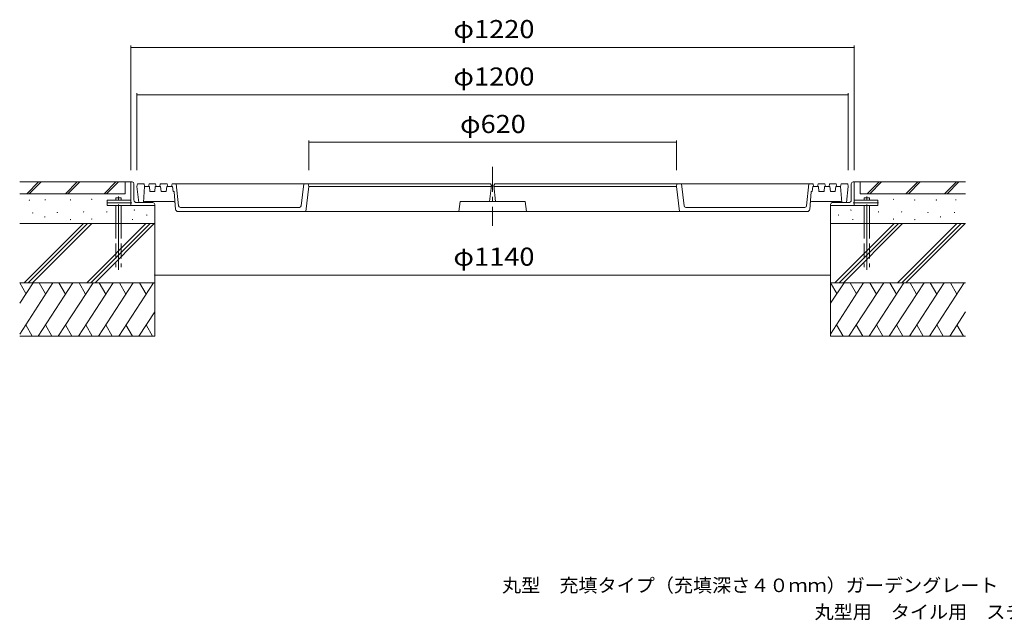
# Model space of a CAD drawing. Units: millimetres. Extents: x -1674 to 1815, y -1370 to 1201.
# Drawn here: x -1674 to -13, y -1370 to -358 of the extents above; entities that cross this region are included whole.
import ezdxf

# ---------------------------------------------------------------- set-up
doc = ezdxf.new("R2010")
doc.units = ezdxf.units.MM
doc.header["$LTSCALE"] = 10
for name, pattern in [('JWW_CENTER1', [6.773333, 4.233333, -0.846667, 0.846667, -0.846667]), ('JWW_CENTER2', [13.546667, 11.006667, -0.846667, 0.846667, -0.846667]), ('JWW_DASHED3', [3.386667, 2.54, -0.846667])]:
    doc.linetypes.add(name, pattern=pattern)
for name, color, linetype in [('0-0', 7, 'Continuous'), ('0-1', 7, 'Continuous'), ('0-3', 7, 'Continuous'), ('0-4', 7, 'Continuous'), ('0-6', 7, 'Continuous'), ('F-5', 7, 'Continuous')]:
    doc.layers.add(name, color=color, linetype=linetype)
doc.styles.add('ＭＳ ゴシック', font='msgothic.ttc', dxfattribs={"height": 1})

msp = doc.modelspace()

# ---------------------------------------------------------------- linework, layer by layer
at = {"layer": '0-0', "color": 3, "linetype": 'Continuous', "lineweight": 9}
for p, q in [((-1475.9, -639.3), (-1474.9, -634.3)), ((-1475.9, -639.3), (-1472.9, -666.3)), ((-1474.9, -634.3), (-1463.9, -634.3)), ((-1464.9, -666.3), (-1462.9, -639.3)), ((-1463.9, -634.3), (-1462.9, -639.3)), ((-1462.9, -639.3), (-1454.9, -639.3)), ((-1455.4, -634.3), (-1456.4, -639.3)), ((-1455.4, -634.3), (-1444.4, -634.3)), ((-1454.9, -639.3), (-1453.9, -647.3)), ((-1453.9, -647.3), (-1445.9, -647.3)), ((-1445.9, -647.3), (-1444.9, -639.3)), ((-1444.9, -639.3), (-1435.9, -639.3)), ((-1444.4, -634.3), (-1443.4, -639.3)), ((-1436.4, -634.3), (-1437.4, -639.3)), ((-1436.4, -634.3), (-1424.9, -634.3)), ((-1435.9, -639.3), (-1434.9, -647.3)), ((-1434.9, -647.3), (-1426.4, -647.3)), ((-1426.4, -647.3), (-1425.4, -639.3)), ((-1425.4, -639.3), (-1415.9, -639.3)), ((-1424.9, -634.3), (-1423.9, -639.3)), ((-1416.4, -634.3), (-1417.4, -639.3)), ((-1416.4, -634.3), (-879.4, -634.3)), ((-1415.9, -639.3), (-1414.9, -647.3)), ((-1414.2, -647.3), (-1414.9, -647.3)), ((-1405.5, -671.6), (-1409.4, -634.3)), ((-1198.8, -671.7), (-1194.3, -634.3)), ((-1185.9, -639.3), (-1190.9, -681.3)), ((-1186.9, -634.3), (-1185.9, -639.3)), ((-1185.9, -639.3), (-878.1, -639.3)), ((-877.9, -637.3), (-880.9, -664.3)), ((-879.4, -634.3), (-877.9, -637.3)), ((-872.4, -634.3), (-873.9, -637.3)), ((-873.9, -637.3), (-870.9, -664.3)), ((-565.9, -639.3), (-873.6, -639.3)), ((-335.4, -634.3), (-872.4, -634.3)), ((-564.9, -634.3), (-565.9, -639.3)), ((-565.9, -639.3), (-560.8, -681.3)), ((-552.9, -671.7), (-557.4, -634.3)), ((-346.2, -671.6), (-342.4, -634.3)), ((-337.6, -647.3), (-336.9, -647.3)), ((-335.9, -639.3), (-336.9, -647.3)), ((-326.4, -639.3), (-335.9, -639.3)), ((-335.4, -634.3), (-334.4, -639.3)), ((-326.9, -634.3), (-327.9, -639.3)), ((-315.4, -634.3), (-326.9, -634.3)), ((-325.4, -647.3), (-326.4, -639.3)), ((-316.9, -647.3), (-325.4, -647.3)), ((-315.9, -639.3), (-316.9, -647.3)), ((-306.9, -639.3), (-315.9, -639.3)), ((-315.4, -634.3), (-314.4, -639.3)), ((-307.4, -634.3), (-308.4, -639.3)), ((-296.4, -634.3), (-307.4, -634.3)), ((-305.9, -647.3), (-306.9, -639.3)), ((-297.9, -647.3), (-305.9, -647.3)), ((-296.9, -639.3), (-297.9, -647.3)), ((-288.9, -639.3), (-296.9, -639.3)), ((-296.4, -634.3), (-295.4, -639.3)), ((-287.9, -634.3), (-288.9, -639.3)), ((-286.9, -666.3), (-288.9, -639.3)), ((-276.9, -634.3), (-287.9, -634.3)), ((-275.9, -639.3), (-278.9, -666.3)), ((-275.9, -639.3), (-276.9, -634.3)), ((-1462.9, -664.3), (-1413.6, -664.3)), ((-1410.6, -677.7), (-1413.2, -648.2)), ((-932.9, -681.3), (-930.9, -664.3)), ((-820.9, -664.3), (-930.9, -664.3)), ((-818.9, -681.3), (-820.9, -664.3)), ((-341.1, -677.7), (-338.6, -648.2)), ((-288.9, -664.3), (-338.1, -664.3)), ((-1472.9, -666.3), (-1464.9, -666.3)), ((-1464.9, -666.2), (-1464.9, -666.3)), ((-1402.5, -674.3), (-1201.8, -674.3)), ((-550, -674.3), (-349.2, -674.3)), ((-286.9, -666.2), (-286.9, -666.3)), ((-278.9, -666.3), (-286.9, -666.3)), ((-1406.6, -681.3), (-345.1, -681.3))]:
    msp.add_line(p, q, dxfattribs=at)
at = {"layer": '0-0', "color": 7, "linetype": 'JWW_CENTER2', "lineweight": 9}
for p, q in [((-1506.8, -779.4), (-1506.8, -656.1)), ((-244.9, -779.4), (-244.9, -656.1))]:
    msp.add_line(p, q, dxfattribs=at)
at = {"layer": '0-0', "color": 3, "linetype": 'Continuous', "lineweight": 9}
for centre, radius, start, end in [((-1414.2, -648.3), 1, 5.0032, 90), ((-337.6, -648.3), 1, 90, 174.9968), ((-1462.9, -666.3), 2, 90, 175.7663), ((-1413.6, -666.3), 2, 4.997, 90), ((-338.1, -666.3), 2, 90, 175.003), ((-288.9, -666.3), 2, 4.2337, 90), ((-1406.6, -677.3), 4, 184.9999, 270), ((-1402.5, -671.3), 3, 185.8658, 270), ((-1201.8, -671.3), 3, 270, 353.1614), ((-550, -671.3), 3, 186.8386, 270), ((-349.2, -671.3), 3, 270, 354.1342), ((-345.1, -677.3), 4, 270, 355.0001)]:
    msp.add_arc(centre, radius, start, end, dxfattribs=at)
at = {"layer": '0-1', "color": 2, "linetype": 'JWW_CENTER1', "lineweight": 9}
for p, q in [((-875.9, -605.8), (-875.9, -705.5)), ((-1484.2, -666.8), (-1530.2, -666.8)), ((-267.6, -666.8), (-221.5, -666.8))]:
    msp.add_line(p, q, dxfattribs=at)
at = {"layer": '0-1', "color": 2, "linetype": 'Continuous', "lineweight": 9}
for p, q in [((-1485.9, -631.3), (-1485.9, -671.3)), ((-1483.9, -631.3), (-1485.9, -631.3)), ((-1480.9, -634.3), (-1480.9, -661.8)), ((-270.9, -634.3), (-270.9, -661.8)), ((-267.9, -631.3), (-265.9, -631.3)), ((-265.9, -631.3), (-265.9, -671.3)), ((-1485.9, -662.3), (-1525.9, -662.3)), ((-1525.9, -662.3), (-1525.9, -671.3)), ((-265.9, -662.3), (-225.9, -662.3)), ((-225.9, -662.3), (-225.9, -671.3)), ((-1445.9, -671.3), (-1525.9, -671.3)), ((-1448.9, -666.3), (-1476.4, -666.3)), ((-1445.9, -669.3), (-1445.9, -671.3)), ((-305.9, -669.3), (-305.9, -671.3)), ((-225.9, -671.3), (-305.9, -671.3)), ((-302.9, -666.3), (-275.4, -666.3))]:
    msp.add_line(p, q, dxfattribs=at)
for centre, radius, start, end in [((-1483.9, -634.3), 3, 0, 90), ((-267.9, -634.3), 3, 90, 180), ((-1476.4, -661.8), 4.5, 180, 270), ((-275.4, -661.8), 4.5, 270, 0), ((-1448.9, -669.3), 3, 0, 90), ((-302.9, -669.3), 3, 90, 180)]:
    msp.add_arc(centre, radius, start, end, dxfattribs=at)
at = {"layer": '0-3', "color": 6, "linetype": 'Continuous', "lineweight": 9}
for p, q in [((-1502.3, -658.1), (-1511.3, -658.1)), ((-1511.3, -658.1), (-1511.3, -662.3)), ((-1502.3, -658.1), (-1502.3, -662.3)), ((-249.4, -658.1), (-240.4, -658.1)), ((-249.4, -658.1), (-249.4, -662.3)), ((-240.4, -658.1), (-240.4, -662.3)), ((-1511.3, -671.3), (-1511.3, -701.3)), ((-1502.3, -671.3), (-1502.3, -701.3)), ((-249.4, -671.3), (-249.4, -701.3)), ((-240.4, -671.3), (-240.4, -701.3)), ((-1566.2, -701.3), (-1666.2, -801.3)), ((-1559.1, -701.3), (-1659.1, -801.3)), ((-1552.1, -701.3), (-1652.1, -801.3)), ((-1460.6, -701.3), (-1560.6, -801.3)), ((-1453.5, -701.3), (-1553.5, -801.3)), ((-1446.5, -701.3), (-1546.5, -801.3)), ((-198.5, -701.3), (-298.5, -801.3)), ((-191.4, -701.3), (-291.4, -801.3)), ((-184.3, -701.3), (-284.3, -801.3)), ((-92.9, -701.3), (-192.9, -801.3)), ((-85.8, -701.3), (-185.8, -801.3)), ((-78.7, -701.3), (-178.7, -801.3)), ((-1673.6, -835.5), (-1650.9, -801.3)), ((-1673.6, -887.9), (-1617.9, -801.3)), ((-1673.6, -801.3), (-1663.1, -819.6)), ((-1642.5, -891.3), (-1583.9, -801.3)), ((-1640.5, -801.3), (-1629.8, -819.9)), ((-1608.5, -891.3), (-1549.9, -801.3)), ((-1607.4, -801.3), (-1596.4, -820.5)), ((-1574.6, -891.3), (-1515.9, -801.3)), ((-1573.4, -801.3), (-1562.4, -820.5)), ((-1540.6, -891.3), (-1482, -801.3)), ((-1539.5, -801.3), (-1528.4, -820.5)), ((-1506.6, -891.3), (-1448, -801.3)), ((-1505.5, -801.3), (-1494.4, -820.5)), ((-1471.5, -801.3), (-1460.5, -820.5)), ((-305.9, -835.5), (-283.2, -801.3)), ((-305.9, -887.9), (-250.1, -801.3)), ((-305.9, -801.3), (-295.3, -819.6)), ((-274.8, -891.3), (-216.2, -801.3)), ((-272.8, -801.3), (-262.1, -819.9)), ((-240.8, -891.3), (-182.2, -801.3)), ((-239.7, -801.3), (-228.6, -820.5)), ((-206.8, -891.3), (-148.2, -801.3)), ((-205.7, -801.3), (-194.7, -820.5)), ((-172.9, -891.3), (-114.2, -801.3)), ((-171.7, -801.3), (-160.7, -820.5)), ((-138.9, -891.3), (-80.3, -801.3)), ((-137.8, -801.3), (-126.7, -820.5)), ((-103.8, -801.3), (-92.7, -820.5)), ((-1472.6, -891.3), (-1445.9, -850.2)), ((-104.9, -891.3), (-78.1, -850.2)), ((-1652.5, -891.3), (-1663.5, -872.2)), ((-1630.3, -872.5), (-1619.4, -891.3)), ((-1596.3, -872.5), (-1585.5, -891.3)), ((-1562.3, -872.5), (-1551.5, -891.3)), ((-1528.4, -872.5), (-1517.5, -891.3)), ((-1494.4, -872.5), (-1483.5, -891.3)), ((-1460.4, -872.5), (-1449.6, -891.3)), ((-284.8, -891.3), (-295.8, -872.2)), ((-262.5, -872.5), (-251.7, -891.3)), ((-228.6, -872.5), (-217.7, -891.3)), ((-194.6, -872.5), (-183.8, -891.3)), ((-160.6, -872.5), (-149.8, -891.3)), ((-126.7, -872.5), (-115.8, -891.3)), ((-92.7, -872.5), (-81.8, -891.3))]:
    msp.add_line(p, q, dxfattribs=at)
at = {"layer": '0-3', "color": 6, "linetype": 'JWW_DASHED3', "lineweight": 9}
for p, q in [((-1511.3, -701.3), (-1511.3, -774.8)), ((-1502.3, -701.3), (-1502.3, -774.8)), ((-249.4, -701.3), (-249.4, -774.8)), ((-240.4, -701.3), (-240.4, -774.8))]:
    msp.add_line(p, q, dxfattribs=at)
at = {"layer": '0-4', "color": 7, "linetype": 'Continuous', "lineweight": 9}
for p, q in [((-1485.9, -401.5), (-1485.9, -611.3)), ((-1485.9, -404.5), (-265.9, -404.5)), ((-265.9, -401.5), (-265.9, -611.3)), ((-1475.9, -481.5), (-1475.9, -611.7)), ((-275.9, -481.5), (-275.9, -611.7)), ((-1475.9, -484.5), (-275.9, -484.5)), ((-1185.9, -561.5), (-1185.9, -611.7)), ((-1185.9, -564.5), (-565.9, -564.5)), ((-565.9, -561.5), (-565.9, -611.7)), ((-1445.9, -788.3), (-305.9, -788.3))]:
    msp.add_line(p, q, dxfattribs=at)
at = {"layer": '0-4', "color": 7, "linetype": 'Continuous', "lineweight": 9, "const_width": 1}
for points in [[(-1485.4, -404.5, 0.414214), (-1485.9, -404, 0.414214), (-1486.4, -404.5, 0.414214), (-1485.9, -405, 0.414214)], [(-265.4, -404.5, 0.414214), (-265.9, -404, 0.414214), (-266.4, -404.5, 0.414214), (-265.9, -405, 0.414214)], [(-1475.4, -484.5, 0.414214), (-1475.9, -484, 0.414214), (-1476.4, -484.5, 0.414214), (-1475.9, -485, 0.414214)], [(-275.4, -484.5, 0.414214), (-275.9, -484, 0.414214), (-276.4, -484.5, 0.414214), (-275.9, -485, 0.414214)], [(-1185.4, -564.5, 0.414214), (-1185.9, -564, 0.414214), (-1186.4, -564.5, 0.414214), (-1185.9, -565, 0.414214)], [(-565.4, -564.5, 0.414214), (-565.9, -564, 0.414214), (-566.4, -564.5, 0.414214), (-565.9, -565, 0.414214)], [(-1445.4, -788.3, 0.414214), (-1445.9, -787.8, 0.414214), (-1446.4, -788.3, 0.414214), (-1445.9, -788.8, 0.414214)], [(-305.4, -788.3, 0.414214), (-305.9, -787.8, 0.414214), (-306.4, -788.3, 0.414214), (-305.9, -788.8, 0.414214)]]:
    msp.add_lwpolyline(points, format="xyb", close=True, dxfattribs=at)
at = {"layer": '0-6', "color": 6, "linetype": 'Continuous', "lineweight": 9}
for p, q in [((-1485.9, -631.3), (-1673.6, -631.3)), ((-1641.6, -631.3), (-1661.6, -651.3)), ((-1637.4, -631.3), (-1657.4, -651.3)), ((-1576.5, -631.3), (-1596.5, -651.3)), ((-1572.2, -631.3), (-1592.2, -651.3)), ((-1511.3, -631.3), (-1531.3, -651.3)), ((-1507.1, -631.3), (-1527.1, -651.3)), ((-1495.9, -631.3), (-1495.9, -651.3)), ((-265.9, -631.3), (-78.1, -631.3)), ((-255.9, -631.3), (-255.9, -651.3)), ((-223.9, -631.3), (-243.9, -651.3)), ((-219.7, -631.3), (-239.7, -651.3)), ((-158.7, -631.3), (-178.7, -651.3)), ((-154.5, -631.3), (-174.5, -651.3)), ((-93.6, -631.3), (-113.6, -651.3)), ((-89.3, -631.3), (-109.3, -651.3)), ((-1495.9, -651.3), (-1673.6, -651.3)), ((-255.9, -651.3), (-78.1, -651.3)), ((-1445.9, -671.3), (-1445.9, -891.3)), ((-305.9, -671.3), (-305.9, -891.3)), ((-1445.9, -701.3), (-1673.6, -701.3)), ((-305.9, -701.3), (-78.1, -701.3)), ((-1445.9, -801.3), (-1673.6, -801.3)), ((-305.9, -801.3), (-78.1, -801.3)), ((-1445.9, -891.3), (-1673.6, -891.3)), ((-305.9, -891.3), (-78.1, -891.3))]:
    msp.add_line(p, q, dxfattribs=at)
at = {"layer": '0-6', "color": 6, "linetype": 'Continuous', "lineweight": 9, "const_width": 1}
for points in [[(-1656.7, -662, 0.414214), (-1657.2, -661.5, 0.414214), (-1657.7, -662, 0.414214), (-1657.2, -662.5, 0.414214)], [(-1630, -661.5, 0.414214), (-1630.5, -661, 0.414214), (-1631, -661.5, 0.414214), (-1630.5, -662, 0.414214)], [(-1587.4, -661.8, 0.414214), (-1587.9, -661.3, 0.414214), (-1588.4, -661.8, 0.414214), (-1587.9, -662.3, 0.414214)], [(-1551.5, -660.7, 0.414214), (-1552, -660.2, 0.414214), (-1552.5, -660.7, 0.414214), (-1552, -661.2, 0.414214)], [(-199.2, -660.7, 0.414214), (-199.7, -660.2, 0.414214), (-200.2, -660.7, 0.414214), (-199.7, -661.2, 0.414214)], [(-163.3, -661.8, 0.414214), (-163.8, -661.3, 0.414214), (-164.3, -661.8, 0.414214), (-163.8, -662.3, 0.414214)], [(-126.9, -661.9, 0.414214), (-127.4, -661.4, 0.414214), (-127.9, -661.9, 0.414214), (-127.4, -662.4, 0.414214)], [(-94.1, -661.6, 0.414214), (-94.6, -661.1, 0.414214), (-95.1, -661.6, 0.414214), (-94.6, -662.1, 0.414214)], [(-1479.7, -678.8, 0.414214), (-1480.2, -678.3, 0.414214), (-1480.7, -678.8, 0.414214), (-1480.2, -679.3, 0.414214)], [(-271, -678.8, 0.414214), (-271.5, -678.3, 0.414214), (-272, -678.8, 0.414214), (-271.5, -679.3, 0.414214)], [(-1651, -683.7, 0.414214), (-1651.5, -683.2, 0.414214), (-1652, -683.7, 0.414214), (-1651.5, -684.2, 0.414214)], [(-1630.7, -690.4, 0.414214), (-1631.2, -689.9, 0.414214), (-1631.7, -690.4, 0.414214), (-1631.2, -690.9, 0.414214)], [(-1609.6, -683, 0.414214), (-1610.1, -682.5, 0.414214), (-1610.6, -683, 0.414214), (-1610.1, -683.5, 0.414214)], [(-1587.4, -694.9, 0.414214), (-1587.9, -694.4, 0.414214), (-1588.4, -694.9, 0.414214), (-1587.9, -695.4, 0.414214)], [(-1565.3, -681.9, 0.414214), (-1565.8, -681.4, 0.414214), (-1566.3, -681.9, 0.414214), (-1565.8, -682.4, 0.414214)], [(-1551.5, -693.9, 0.414214), (-1552, -693.4, 0.414214), (-1552.5, -693.9, 0.414214), (-1552, -694.4, 0.414214)], [(-1526.2, -681.9, 0.414214), (-1526.7, -681.4, 0.414214), (-1527.2, -681.9, 0.414214), (-1526.7, -682.4, 0.414214)], [(-1482.9, -694.6, 0.414214), (-1483.4, -694.1, 0.414214), (-1483.9, -694.6, 0.414214), (-1483.4, -695.1, 0.414214)], [(-1458.6, -687.2, 0.414214), (-1459.1, -686.7, 0.414214), (-1459.6, -687.2, 0.414214), (-1459.1, -687.7, 0.414214)], [(-292.1, -687.2, 0.414214), (-292.6, -686.7, 0.414214), (-293.1, -687.2, 0.414214), (-292.6, -687.7, 0.414214)], [(-267.9, -694.6, 0.414214), (-268.4, -694.1, 0.414214), (-268.9, -694.6, 0.414214), (-268.4, -695.1, 0.414214)], [(-224.6, -681.9, 0.414214), (-225.1, -681.4, 0.414214), (-225.6, -681.9, 0.414214), (-225.1, -682.4, 0.414214)], [(-199.2, -693.9, 0.414214), (-199.7, -693.4, 0.414214), (-200.2, -693.9, 0.414214), (-199.7, -694.4, 0.414214)], [(-185.5, -681.9, 0.414214), (-186, -681.4, 0.414214), (-186.5, -681.9, 0.414214), (-186, -682.4, 0.414214)], [(-163.3, -694.9, 0.414214), (-163.8, -694.4, 0.414214), (-164.3, -694.9, 0.414214), (-163.8, -695.4, 0.414214)], [(-141.1, -683, 0.414214), (-141.6, -682.5, 0.414214), (-142.1, -683, 0.414214), (-141.6, -683.5, 0.414214)], [(-120, -690.4, 0.414214), (-120.5, -689.9, 0.414214), (-121, -690.4, 0.414214), (-120.5, -690.9, 0.414214)], [(-96.3, -683, 0.414214), (-96.8, -682.5, 0.414214), (-97.3, -683, 0.414214), (-96.8, -683.5, 0.414214)]]:
    msp.add_lwpolyline(points, format="xyb", close=True, dxfattribs=at)

# ---------------------------------------------------------------- texts
at = {"layer": '0-4', "color": 2, "linetype": 'Continuous', "lineweight": 211, "style": 'ＭＳ ゴシック'}
for s, width, p in [('φ1220', 1.104167, (-942.1, -388.9)), ('φ1200', 1.104167, (-942.1, -468.9)), ('φ620', 1.1, (-930.9, -548.9)), ('φ1140', 1.104167, (-942.1, -772.6))]:
    msp.add_text(s, height=30.48, dxfattribs=dict(at, width=width)).set_placement(p)
at = {"layer": 'F-5', "color": 7, "linetype": 'Continuous', "lineweight": 9, "style": 'ＭＳ ゴシック'}
for s, width, p in [('丸型\u3000充填タイプ（充填深さ４０ｍｍ）ガーデングレート\u3000ＲＴＣ－１－１２００×６２０', 1.03252, (-859.9, -1322.9)), ('丸型用\u3000タイル用\u3000スチール製受枠\u3000ＳＲー１２００', 1.031944, (-332.9, -1367.7))]:
    msp.add_text(s, height=22.86, dxfattribs=dict(at, width=width)).set_placement(p)

doc.saveas('drawing.dxf')
